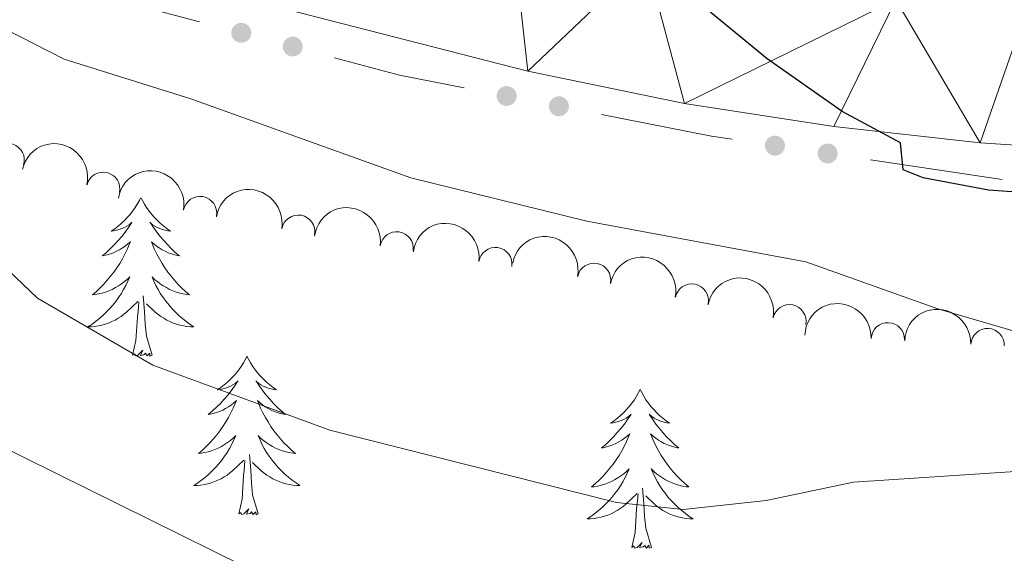
# Model space of a CAD drawing. Units: metres. Extents: x 630683 to 635194, y 722539 to 725594.
# Drawn here: x 632212 to 632286, y 723886 to 723926 of the extents above; entities that cross this region are included whole.
import ezdxf

# ---------------------------------------------------------------- set-up
doc = ezdxf.new("R2010")
doc.units = ezdxf.units.M
doc.header["$MEASUREMENT"] = 0
for name, color, linetype, lineweight in [('Carátula', 7, 'Continuous', 5), ('Edificios construcciones cerramientos', 7, 'Continuous', 5), ('Elementos auxiliares', 7, 'Continuous', 5), ('Entidades rústicas y varios', 7, 'Continuous', 5), ('Relieve y altimetría', 7, 'Continuous', 5), ('Viales y ferrocarril', 7, 'Continuous', 5)]:
    doc.layers.add(name, color=color, linetype=linetype, lineweight=lineweight)

msp = doc.modelspace()

# ---------------------------------------------------------------- hatches: boundary and pattern name
at = {"layer": 'Edificios construcciones cerramientos', "linetype": 'Continuous', "lineweight": 5, "extrusion": (0, 0, -1)}
h = msp.add_hatch(color=170, dxfattribs=at)
edge = h.paths.add_edge_path()
edge.add_arc((-632228.3642067846, 723924.9209033397), 0.7500000001593227, 229.6764742906517, 589.6764742906518)
h = msp.add_hatch(color=170, dxfattribs=at)
edge = h.paths.add_edge_path()
edge.add_arc((-632232.2274204614, 723923.8903974039), 0.7500000001593227, 229.6764742906517, 589.6764742906518)
h = msp.add_hatch(color=170, dxfattribs=at)
edge = h.paths.add_edge_path()
edge.add_arc((-632248.2842690628, 723920.1744286874), 0.7500000001593227, 225.8385708723954, 585.8385708723953)
h = msp.add_hatch(color=170, dxfattribs=at)
edge = h.paths.add_edge_path()
edge.add_arc((-632252.2066131181, 723919.405045815), 0.7500000001593227, 225.8385708723954, 585.8385708723953)
h = msp.add_hatch(color=170, dxfattribs=at)
edge = h.paths.add_edge_path()
edge.add_arc((-632268.4246883448, 723916.4465053899), 0.7500000001593229, 223.2441043319208, 583.2441043319208)
h = msp.add_hatch(color=170, dxfattribs=at)
edge = h.paths.add_edge_path()
edge.add_arc((-632272.3788518261, 723915.8553105837), 0.7500000001593229, 223.2441043319208, 583.2441043319208)

# ---------------------------------------------------------------- linework, layer by layer
at = {"layer": 'Carátula', "color": 7, "linetype": 'Continuous', "lineweight": 5}
msp.add_3dface([(630740.0700000001, 722538.8999999999), (635194.24, 722624.6499999999), (635137.0800000001, 725594.1100000001), (630682.8999999999, 725508.3600000001)], dxfattribs=at)
at = {"layer": 'Edificios construcciones cerramientos', "color": 170, "linetype": 'Continuous', "lineweight": 5}
msp.add_line((632275.5950997993, 723915.3740644928, 674.8790341677214), (632285.4805085021, 723913.8960774771, 674.5720338974561), dxfattribs=at)
at = {"layer": 'Edificios construcciones cerramientos', "color": 170, "linetype": 'Continuous', "lineweight": 5, "extrusion": (-0.007993155180215568, -0.1421340951538288, 0.9898151385309619), "elevation": -107278.2839237855, "flags": 128}
msp.add_lwpolyline([(590571.1023819337, 750657.325533546), (590571.29476326, 750657.2508236202), (590580.8802215294, 750655.2423393945)], dxfattribs=at)
at = {"layer": 'Edificios construcciones cerramientos', "color": 170, "linetype": 'Continuous', "lineweight": 5, "extrusion": (0.06236189890086938, 0.1215244953526561, 0.9906274731677697), "elevation": 128071.7505673792, "flags": 128}
msp.add_lwpolyline([(-231982.8997008239, -923887.5288391728), (-231987.8360771175, -923888.6088995438), (-231992.5862294892, -923889.9899720699)], dxfattribs=at)
at = {"layer": 'Edificios construcciones cerramientos', "color": 170, "linetype": 'Continuous', "lineweight": 5, "extrusion": (0.005864778509372927, -0.1656168563961925, 0.98617273398248), "elevation": -115518.8849250601, "flags": 128}
msp.add_lwpolyline([(657478.5027414903, 691507.8795192561), (657486.6933173751, 691505.9428179963), (657488.2494745555, 691505.6494595998)], dxfattribs=at)
at = {"layer": 'Elementos auxiliares', "color": 250, "linetype": 'Continuous', "lineweight": 5}
msp.add_3dface([(631609.1499999999, 722949.54), (631565.23, 725262.9299999999), (634979.9199999999, 725328.7), (635024.98, 723015.3)], dxfattribs=at)
at = {"layer": 'Entidades rústicas y varios', "color": 92, "linetype": 'Continuous', "lineweight": 5, "flags": 128}
for points in [[(632220.81, 723912.52), (632220.72, 723912.3300000001), (632220.56, 723912.06), (632220.3999999999, 723911.79), (632220.21, 723911.53), (632220.02, 723911.28), (632219.81, 723911.05), (632219.5900000001, 723910.8200000001), (632219.3600000001, 723910.6000000001), (632219.1200000001, 723910.3999999999), (632218.8700000001, 723910.21), (632218.6100000001, 723910.03), (632218.81, 723910.06), (632219.01, 723910.0900000001), (632219.21, 723910.1499999999), (632219.4099999999, 723910.22), (632219.6000000001, 723910.3), (632219.78, 723910.3999999999), (632219.95, 723910.51), (632220.1599999999, 723910.7), (632220.1200000001, 723910.6400000001), (632219.8899999999, 723910.29), (632219.6399999999, 723909.96), (632219.3899999999, 723909.6300000001), (632219.1200000001, 723909.3200000001), (632218.8400000001, 723909.01), (632218.55, 723908.72), (632218.25, 723908.4299999999), (632217.9299999999, 723908.1599999999), (632218.06, 723908.19), (632218.3, 723908.24), (632218.54, 723908.3200000001), (632218.78, 723908.3999999999), (632219.01, 723908.51), (632219.23, 723908.6300000001), (632219.45, 723908.76), (632219.6599999999, 723908.8999999999), (632219.8500000001, 723909.06), (632220.04, 723909.23), (632219.95, 723909.01), (632219.8, 723908.6499999999), (632219.6300000001, 723908.29), (632219.44, 723907.94), (632219.24, 723907.6000000001), (632219.03, 723907.27), (632218.8, 723906.95), (632218.56, 723906.6400000001), (632218.31, 723906.3400000001), (632218.05, 723906.04), (632217.77, 723905.76), (632217.49, 723905.49), (632217.19, 723905.24), (632217.3899999999, 723905.26), (632217.6499999999, 723905.31), (632217.9099999999, 723905.3700000001), (632218.1699999999, 723905.45), (632218.4299999999, 723905.54), (632218.6799999999, 723905.6499999999), (632218.9199999999, 723905.78), (632219.1499999999, 723905.9099999999), (632219.3800000001, 723906.06), (632219.5900000001, 723906.23), (632219.8, 723906.3999999999), (632219.99, 723906.5900000001), (632219.8500000001, 723906.26), (632219.7, 723905.94), (632219.53, 723905.6300000001), (632219.3500000001, 723905.3200000001), (632219.1499999999, 723905.03), (632218.94, 723904.74), (632218.72, 723904.46), (632218.48, 723904.19), (632218.23, 723903.94), (632217.98, 723903.69), (632217.71, 723903.46), (632217.4299999999, 723903.23), (632217.1399999999, 723903.02), (632216.8500000001, 723902.8300000001), (632217.1100000001, 723902.8400000001), (632217.3800000001, 723902.8700000001), (632217.6399999999, 723902.9099999999), (632217.8999999999, 723902.97), (632218.1499999999, 723903.04), (632218.3999999999, 723903.1200000001), (632218.6499999999, 723903.23), (632218.8899999999, 723903.3400000001), (632219.1200000001, 723903.48), (632219.3400000001, 723903.6200000001), (632219.55, 723903.78), (632219.75, 723903.95), (632220.6000000001, 723904.75)], [(632220.8500000001, 723912.51), (632220.94, 723912.3300000001), (632221.1000000001, 723912.06), (632221.26, 723911.79), (632221.45, 723911.53), (632221.6399999999, 723911.28), (632221.8500000001, 723911.05), (632222.0700000001, 723910.8200000001), (632222.3, 723910.6000000001), (632222.54, 723910.3999999999), (632222.79, 723910.21), (632223.05, 723910.03), (632222.8500000001, 723910.06), (632222.6499999999, 723910.0900000001), (632222.45, 723910.1499999999), (632222.25, 723910.22), (632222.06, 723910.3), (632221.8800000001, 723910.3999999999), (632221.71, 723910.51), (632221.5, 723910.7), (632221.54, 723910.6400000001), (632221.77, 723910.29), (632222.02, 723909.96), (632222.27, 723909.6300000001), (632222.54, 723909.3200000001), (632222.8200000001, 723909.01), (632223.1100000001, 723908.72), (632223.4099999999, 723908.4299999999), (632223.73, 723908.1599999999), (632223.6000000001, 723908.19), (632223.3600000001, 723908.24), (632223.1200000001, 723908.3200000001), (632222.8800000001, 723908.3999999999), (632222.6499999999, 723908.51), (632222.4299999999, 723908.6300000001), (632222.21, 723908.76), (632222, 723908.8999999999), (632221.81, 723909.06), (632221.6200000001, 723909.23), (632221.71, 723909.01), (632221.8600000001, 723908.6499999999), (632222.03, 723908.29), (632222.22, 723907.94), (632222.4199999999, 723907.6000000001), (632222.6300000001, 723907.27), (632222.8600000001, 723906.95), (632223.1000000001, 723906.6400000001), (632223.3500000001, 723906.3400000001), (632223.6100000001, 723906.04), (632223.8899999999, 723905.76), (632224.1699999999, 723905.49), (632224.47, 723905.24), (632224.27, 723905.26), (632224.01, 723905.31), (632223.75, 723905.3700000001), (632223.49, 723905.45), (632223.23, 723905.54), (632222.98, 723905.6499999999), (632222.74, 723905.78), (632222.51, 723905.9099999999), (632222.28, 723906.06), (632222.0700000001, 723906.23), (632221.8600000001, 723906.3999999999), (632221.6699999999, 723906.5900000001), (632221.81, 723906.26), (632221.96, 723905.94), (632222.1300000001, 723905.6300000001), (632222.31, 723905.3200000001), (632222.51, 723905.03), (632222.72, 723904.74), (632222.94, 723904.46), (632223.1799999999, 723904.19), (632223.4299999999, 723903.94), (632223.6799999999, 723903.69), (632223.95, 723903.46), (632224.23, 723903.23), (632224.52, 723903.02), (632224.81, 723902.8300000001), (632224.55, 723902.8400000001), (632224.28, 723902.8700000001), (632224.02, 723902.9099999999), (632223.76, 723902.97), (632223.51, 723903.04), (632223.26, 723903.1200000001), (632223.01, 723903.23), (632222.77, 723903.3400000001), (632222.54, 723903.48), (632222.3200000001, 723903.6200000001), (632222.1100000001, 723903.78), (632221.9099999999, 723903.95), (632221.25, 723904.5700000001)], [(632220.21, 723900.7), (632220.46, 723901.8200000001), (632220.5700000001, 723903.56), (632220.6200000001, 723903.99), (632220.6799999999, 723904.71)], [(632221.6799999999, 723900.7), (632221.25, 723902.1400000001), (632221.1599999999, 723903.04), (632221.1100000001, 723903.99), (632221.01, 723905.1599999999)], [(632221.6799999999, 723900.7), (632221.51, 723900.6300000001), (632221.49, 723900.8700000001), (632221.3, 723900.6499999999), (632221.1799999999, 723900.8500000001), (632221.06, 723900.74), (632220.79, 723900.69), (632220.98, 723901.0800000001), (632220.6000000001, 723900.7), (632220.4099999999, 723900.6499999999), (632220.3700000001, 723900.81), (632220.21, 723900.7)], [(632228.79, 723900.6300000001), (632228.6799999999, 723900.4099999999), (632228.52, 723900.1400000001), (632228.3600000001, 723899.8700000001), (632228.1699999999, 723899.6100000001), (632227.98, 723899.3600000001), (632227.77, 723899.1300000001), (632227.55, 723898.8999999999), (632227.3200000001, 723898.6799999999), (632227.0800000001, 723898.48), (632226.8300000001, 723898.29), (632226.5700000001, 723898.1100000001), (632226.77, 723898.1400000001), (632226.97, 723898.1699999999), (632227.1699999999, 723898.23), (632227.3700000001, 723898.3), (632227.56, 723898.3800000001), (632227.74, 723898.48), (632227.9099999999, 723898.5900000001), (632228.1200000001, 723898.78), (632228.0800000001, 723898.72), (632227.8500000001, 723898.3800000001), (632227.6000000001, 723898.04), (632227.3500000001, 723897.71), (632227.0800000001, 723897.3999999999), (632226.8, 723897.0900000001), (632226.51, 723896.8), (632226.21, 723896.52), (632225.8899999999, 723896.24), (632226.02, 723896.27), (632226.26, 723896.3200000001), (632226.5, 723896.3999999999), (632226.74, 723896.49), (632226.97, 723896.5900000001), (632227.19, 723896.71), (632227.4099999999, 723896.8400000001), (632227.6200000001, 723896.98), (632227.81, 723897.1400000001), (632228, 723897.31), (632227.9099999999, 723897.0900000001), (632227.76, 723896.73), (632227.5900000001, 723896.3700000001), (632227.3999999999, 723896.03), (632227.2, 723895.69), (632226.99, 723895.3600000001), (632226.76, 723895.03), (632226.52, 723894.72), (632226.27, 723894.4199999999), (632226.01, 723894.1300000001), (632225.73, 723893.8400000001), (632225.45, 723893.5800000001), (632225.1499999999, 723893.3200000001), (632225.3500000001, 723893.3400000001), (632225.6100000001, 723893.3900000001), (632225.8700000001, 723893.45), (632226.1300000001, 723893.53), (632226.3899999999, 723893.6200000001), (632226.6399999999, 723893.73), (632226.8800000001, 723893.8600000001), (632227.1100000001, 723893.99), (632227.3400000001, 723894.1400000001), (632227.55, 723894.31), (632227.76, 723894.48), (632227.95, 723894.6699999999), (632227.81, 723894.3400000001), (632227.6599999999, 723894.02), (632227.49, 723893.71), (632227.31, 723893.3999999999), (632227.1100000001, 723893.1100000001), (632226.8999999999, 723892.8200000001), (632226.6799999999, 723892.54), (632226.44, 723892.27), (632226.19, 723892.02), (632225.94, 723891.77), (632225.6699999999, 723891.54), (632225.3899999999, 723891.3200000001), (632225.1000000001, 723891.1100000001), (632224.81, 723890.9199999999), (632225.0700000001, 723890.9199999999), (632225.3400000001, 723890.95), (632225.6000000001, 723890.99), (632225.8600000001, 723891.05), (632226.1100000001, 723891.1200000001), (632226.3600000001, 723891.21), (632226.6100000001, 723891.31), (632226.8500000001, 723891.4199999999), (632227.0800000001, 723891.56), (632227.3, 723891.7), (632227.51, 723891.8600000001), (632227.71, 723892.03), (632228.56, 723892.8300000001)], [(632228.79, 723900.6300000001), (632228.8999999999, 723900.4099999999), (632229.06, 723900.1400000001), (632229.22, 723899.8700000001), (632229.4099999999, 723899.6100000001), (632229.6000000001, 723899.3600000001), (632229.81, 723899.1300000001), (632230.03, 723898.8999999999), (632230.26, 723898.6799999999), (632230.5, 723898.48), (632230.75, 723898.29), (632231.01, 723898.1100000001), (632230.81, 723898.1400000001), (632230.6100000001, 723898.1699999999), (632230.4099999999, 723898.23), (632230.21, 723898.3), (632230.02, 723898.3800000001), (632229.8400000001, 723898.48), (632229.6699999999, 723898.5900000001), (632229.46, 723898.78), (632229.5, 723898.72), (632229.73, 723898.3800000001), (632229.98, 723898.04), (632230.23, 723897.71), (632230.5, 723897.3999999999), (632230.78, 723897.0900000001), (632231.0700000001, 723896.8), (632231.3700000001, 723896.52), (632231.69, 723896.24), (632231.56, 723896.27), (632231.3200000001, 723896.3200000001), (632231.0800000001, 723896.3999999999), (632230.8400000001, 723896.49), (632230.6100000001, 723896.5900000001), (632230.3899999999, 723896.71), (632230.1699999999, 723896.8400000001), (632229.96, 723896.98), (632229.77, 723897.1400000001), (632229.5800000001, 723897.31), (632229.6699999999, 723897.0900000001), (632229.8200000001, 723896.73), (632229.99, 723896.3700000001), (632230.1799999999, 723896.03), (632230.3800000001, 723895.69), (632230.5900000001, 723895.3600000001), (632230.8200000001, 723895.03), (632231.06, 723894.72), (632231.31, 723894.4199999999), (632231.5700000001, 723894.1300000001), (632231.8500000001, 723893.8400000001), (632232.1300000001, 723893.5800000001), (632232.4299999999, 723893.3200000001), (632232.23, 723893.3400000001), (632231.97, 723893.3900000001), (632231.71, 723893.45), (632231.45, 723893.53), (632231.19, 723893.6200000001), (632230.94, 723893.73), (632230.7, 723893.8600000001), (632230.47, 723893.99), (632230.24, 723894.1400000001), (632230.03, 723894.31), (632229.8200000001, 723894.48), (632229.6300000001, 723894.6699999999), (632229.77, 723894.3400000001), (632229.9199999999, 723894.02), (632230.0900000001, 723893.71), (632230.27, 723893.3999999999), (632230.47, 723893.1100000001), (632230.6799999999, 723892.8200000001), (632230.8999999999, 723892.54), (632231.1399999999, 723892.27), (632231.3899999999, 723892.02), (632231.6399999999, 723891.77), (632231.9099999999, 723891.54), (632232.19, 723891.3200000001), (632232.48, 723891.1100000001), (632232.77, 723890.9199999999), (632232.51, 723890.9199999999), (632232.24, 723890.95), (632231.98, 723890.99), (632231.72, 723891.05), (632231.47, 723891.1200000001), (632231.22, 723891.21), (632230.97, 723891.31), (632230.73, 723891.4199999999), (632230.5, 723891.56), (632230.28, 723891.7), (632230.0700000001, 723891.8600000001), (632229.8700000001, 723892.03), (632229.21, 723892.6499999999)], [(632258.31, 723898.1200000001), (632258.19, 723897.8999999999), (632258.04, 723897.6300000001), (632257.8700000001, 723897.3600000001), (632257.69, 723897.1000000001), (632257.49, 723896.8600000001), (632257.29, 723896.6200000001), (632257.0700000001, 723896.3900000001), (632256.8400000001, 723896.1799999999), (632256.6000000001, 723895.97), (632256.3500000001, 723895.78), (632256.0900000001, 723895.6000000001), (632256.29, 723895.6300000001), (632256.49, 723895.6699999999), (632256.69, 723895.72), (632256.8800000001, 723895.79), (632257.0700000001, 723895.8800000001), (632257.25, 723895.97), (632257.4299999999, 723896.0900000001), (632257.6300000001, 723896.28), (632257.5900000001, 723896.21), (632257.3600000001, 723895.8700000001), (632257.1200000001, 723895.53), (632256.8600000001, 723895.2), (632256.5900000001, 723894.8900000001), (632256.31, 723894.5800000001), (632256.02, 723894.29), (632255.72, 723894.01), (632255.4099999999, 723893.74), (632255.53, 723893.76), (632255.78, 723893.8200000001), (632256.02, 723893.8900000001), (632256.25, 723893.98), (632256.49, 723894.0800000001), (632256.71, 723894.2), (632256.9299999999, 723894.3300000001), (632257.1300000001, 723894.48), (632257.3300000001, 723894.6300000001), (632257.52, 723894.8), (632257.4299999999, 723894.5800000001), (632257.27, 723894.22), (632257.1000000001, 723893.8600000001), (632256.9199999999, 723893.52), (632256.72, 723893.1799999999), (632256.5, 723892.8500000001), (632256.28, 723892.52), (632256.04, 723892.21), (632255.79, 723891.9099999999), (632255.52, 723891.6200000001), (632255.25, 723891.3400000001), (632254.96, 723891.0700000001), (632254.6599999999, 723890.81), (632254.8600000001, 723890.8300000001), (632255.1300000001, 723890.8800000001), (632255.3899999999, 723890.94), (632255.6499999999, 723891.02), (632255.8999999999, 723891.1200000001), (632256.1499999999, 723891.22), (632256.3899999999, 723891.3500000001), (632256.6300000001, 723891.49), (632256.8500000001, 723891.6400000001), (632257.0700000001, 723891.8), (632257.27, 723891.98), (632257.47, 723892.1599999999), (632257.3300000001, 723891.8400000001), (632257.1699999999, 723891.52), (632257, 723891.2), (632256.8200000001, 723890.8999999999), (632256.6200000001, 723890.6000000001), (632256.4099999999, 723890.31), (632256.19, 723890.03), (632255.96, 723889.77), (632255.71, 723889.51), (632255.45, 723889.26), (632255.1799999999, 723889.03), (632254.8999999999, 723888.81), (632254.6100000001, 723888.6000000001), (632254.3300000001, 723888.4099999999), (632254.5900000001, 723888.4199999999), (632254.8500000001, 723888.44), (632255.1100000001, 723888.48), (632255.3700000001, 723888.54), (632255.6300000001, 723888.6100000001), (632255.8800000001, 723888.7), (632256.1200000001, 723888.8), (632256.3600000001, 723888.9199999999), (632256.5900000001, 723889.05), (632256.81, 723889.19), (632257.03, 723889.3500000001), (632257.23, 723889.52), (632258.0800000001, 723890.3200000001)], [(632258.31, 723898.1200000001), (632258.4199999999, 723897.8999999999), (632258.5700000001, 723897.6300000001), (632258.74, 723897.3600000001), (632258.9199999999, 723897.1000000001), (632259.1100000001, 723896.8600000001), (632259.3200000001, 723896.6200000001), (632259.54, 723896.3900000001), (632259.77, 723896.1799999999), (632260.01, 723895.97), (632260.26, 723895.78), (632260.52, 723895.6000000001), (632260.3200000001, 723895.6300000001), (632260.1200000001, 723895.6699999999), (632259.9199999999, 723895.72), (632259.73, 723895.79), (632259.54, 723895.8800000001), (632259.3600000001, 723895.97), (632259.1799999999, 723896.0900000001), (632258.98, 723896.28), (632259.02, 723896.21), (632259.25, 723895.8700000001), (632259.49, 723895.53), (632259.75, 723895.2), (632260.01, 723894.8900000001), (632260.29, 723894.5800000001), (632260.5900000001, 723894.29), (632260.8899999999, 723894.01), (632261.2, 723893.74), (632261.0800000001, 723893.76), (632260.8300000001, 723893.8200000001), (632260.5900000001, 723893.8900000001), (632260.3500000001, 723893.98), (632260.1200000001, 723894.0800000001), (632259.8999999999, 723894.2), (632259.69, 723894.3300000001), (632259.48, 723894.48), (632259.28, 723894.6300000001), (632259.0900000001, 723894.8), (632259.1799999999, 723894.5800000001), (632259.3400000001, 723894.22), (632259.51, 723893.8600000001), (632259.69, 723893.52), (632259.8899999999, 723893.1799999999), (632260.1100000001, 723892.8500000001), (632260.3300000001, 723892.52), (632260.5700000001, 723892.21), (632260.8200000001, 723891.9099999999), (632261.0900000001, 723891.6200000001), (632261.3600000001, 723891.3400000001), (632261.6499999999, 723891.0700000001), (632261.95, 723890.81), (632261.75, 723890.8300000001), (632261.48, 723890.8800000001), (632261.22, 723890.94), (632260.96, 723891.02), (632260.71, 723891.1200000001), (632260.46, 723891.22), (632260.22, 723891.3500000001), (632259.98, 723891.49), (632259.76, 723891.6400000001), (632259.54, 723891.8), (632259.3400000001, 723891.98), (632259.1399999999, 723892.1599999999), (632259.28, 723891.8400000001), (632259.44, 723891.52), (632259.6100000001, 723891.2), (632259.79, 723890.8999999999), (632259.99, 723890.6000000001), (632260.2, 723890.31), (632260.4199999999, 723890.03), (632260.6499999999, 723889.77), (632260.8999999999, 723889.51), (632261.1599999999, 723889.26), (632261.4299999999, 723889.03), (632261.71, 723888.81), (632261.99, 723888.6000000001), (632262.29, 723888.4099999999), (632262.02, 723888.4199999999), (632261.76, 723888.44), (632261.49, 723888.48), (632261.24, 723888.54), (632260.98, 723888.6100000001), (632260.73, 723888.7), (632260.49, 723888.8), (632260.25, 723888.9199999999), (632260.02, 723889.05), (632259.8, 723889.19), (632259.5800000001, 723889.3500000001), (632259.3800000001, 723889.52), (632258.72, 723890.1400000001)], [(632228.1699999999, 723888.78), (632228.4199999999, 723889.8999999999), (632228.53, 723891.6400000001), (632228.5800000001, 723892.0700000001), (632228.6399999999, 723892.8)], [(632229.6399999999, 723888.78), (632229.21, 723890.22), (632229.1200000001, 723891.1200000001), (632229.0700000001, 723892.0700000001), (632228.97, 723893.24)], [(632259.1599999999, 723886.27), (632258.73, 723887.71), (632258.6399999999, 723888.6200000001), (632258.5900000001, 723889.56), (632258.49, 723890.73)], [(632257.69, 723886.27), (632257.9299999999, 723887.3900000001), (632258.04, 723889.1300000001), (632258.0900000001, 723889.56), (632258.1499999999, 723890.29)], [(632229.6399999999, 723888.78), (632229.47, 723888.71), (632229.45, 723888.95), (632229.26, 723888.73), (632229.1399999999, 723888.9299999999), (632229.02, 723888.8200000001), (632228.75, 723888.77), (632228.94, 723889.1599999999), (632228.56, 723888.78), (632228.3700000001, 723888.73), (632228.3300000001, 723888.8900000001), (632228.1699999999, 723888.78)], [(632259.1599999999, 723886.27), (632258.98, 723886.2), (632258.96, 723886.44), (632258.77, 723886.22), (632258.6499999999, 723886.4199999999), (632258.53, 723886.3200000001), (632258.26, 723886.26), (632258.46, 723886.6499999999), (632258.0700000001, 723886.27), (632257.8800000001, 723886.22), (632257.8400000001, 723886.3800000001), (632257.69, 723886.27)]]:
    msp.add_lwpolyline(points, dxfattribs=at)
at = {"layer": 'Entidades rústicas y varios', "color": 92, "linetype": 'Continuous', "lineweight": 5}
for centre, radius, start, end in [((632210.8341073021, 723915.3654330529, 687.3864388117378), 1.250091938746999, 342.7119559008474, 161.9255103198429), ((632217.9980312276, 723913.2056808553, 686.9368314121697), 1.250091938746998, 346.8325709669027, 166.0461253858981), ((632225.2686548417, 723911.3860834404, 686.6531273046417), 1.250091938746999, 350.1739811010625, 169.3875355200579), ((632232.6354911963, 723909.9818262111, 686.5649017195528), 1.250091938746999, 350.1739811010625, 169.3875355200579), ((632240.0296762916, 723908.728078403, 686.5500000000001), 1.250091938746998, 351.9324663183737, 171.1460207373691), ((632247.4366475809, 723907.550463727, 686.5500000000001), 1.250091938746998, 351.9324663183737, 171.1460207373691), ((632254.8427544888, 723906.3737184519, 686.5500000000001), 1.250091938746999, 348.970417807644, 168.1839722266394), ((632262.1789773109, 723904.8149257447, 686.5500000000001), 1.250091938746999, 348.970417807644, 168.1839722266394), ((632269.5152001332, 723903.2561330372, 686.5500000000001), 1.250091938746999, 348.970417807644, 168.1839722266394), ((632276.8957555741, 723901.9008378326, 686.5500000000001), 1.250091938746999, 357.6372718735049, 176.8508262925003), ((632284.3831005599, 723901.4653323076, 686.5500000000001), 1.250091938746999, 357.6372718735049, 176.8508262925003)]:
    msp.add_arc(centre, radius, start, end, dxfattribs=at)
at = {"layer": 'Entidades rústicas y varios', "color": 92, "linetype": 'Continuous', "lineweight": 5, "extrusion": (-0.1927297281273105, -0.1180101424114523, 0.9741297953476229)}
msp.add_arc((-287235.1675193795, 893619.9550305691, -206606.9486292628), 2.516055640060342, 45.36446333574664, 225.9090503451193, dxfattribs=at)
at = {"layer": 'Entidades rústicas y varios', "color": 92, "linetype": 'Continuous', "lineweight": 5, "extrusion": (-0.1855237914765625, -0.1290428789672611, 0.974129795347623)}
for centre in [(-233281.9682583614, 908414.1559372898, -210039.3599057295), (-233276.6088844568, 908419.2461738235, -210040.6313629167)]:
    msp.add_arc(centre, 2.516055640060342, 45.36446333574663, 225.9090503451192, dxfattribs=at)
at = {"layer": 'Entidades rústicas y varios', "color": 92, "linetype": 'Continuous', "lineweight": 5, "extrusion": (-0.1814765410868169, -0.1346751901842469, 0.9741297953476231)}
for centre in [(-204549.5821993849, 914969.7390905764, -211560.3014318626), (-204544.2224546321, 914974.8496187483, -211561.4870279116)]:
    msp.add_arc(centre, 2.516055640060342, 45.36446333574666, 225.9090503451193, dxfattribs=at)
at = {"layer": 'Entidades rústicas y varios', "color": 92, "linetype": 'Continuous', "lineweight": 5, "extrusion": (-0.1881933547728075, -0.1251175568629538, 0.9741297953476231)}
for centre in [(-252794.2748165693, 903461.863121597, -208890.5788860816), (-252788.9150718168, 903466.9736497693, -208891.7644821307), (-252783.5553270642, 903472.0841779413, -208892.9500781797)]:
    msp.add_arc(centre, 2.516055640060342, 45.36446333574664, 225.9090503451193, dxfattribs=at)
at = {"layer": 'Entidades rústicas y varios', "color": 92, "linetype": 'Continuous', "lineweight": 5, "extrusion": (-0.1671905847824627, -0.1520475260439853, 0.9741297953476231)}
for centre in [(-110155.8829531305, 930267.5704183374, -215109.259146333), (-110150.5232083776, 930272.6809465091, -215110.444742382)]:
    msp.add_arc(centre, 2.516055640060342, 45.36446333574664, 225.9090503451193, dxfattribs=at)
at = {"layer": 'Relieve y altimetría', "color": 30, "linetype": 'Continuous', "lineweight": 5, "flags": 128}
for points, elevation in [([(632125.9199999999, 723969.8600000001), (632134.9099999999, 723962.23), (632145.8500000001, 723954.56), (632149.3999999999, 723949.53), (632150.27, 723947.8), (632156.3300000001, 723941.6400000001), (632160.3899999999, 723938.72), (632167.6499999999, 723934.69), (632171.8600000001, 723931.98), (632178.71, 723925.51), (632188.5800000001, 723921), (632193.5700000001, 723918.29), (632198.3700000001, 723915.0700000001), (632204.3400000001, 723911.97), (632209.1799999999, 723908.6799999999), (632213.0700000001, 723904.98)], 685), ([(632210.6200000001, 723925.23), (632215.06, 723922.9299999999), (632224.5700000001, 723919.97), (632241.1000000001, 723914.03), (632254.31, 723910.77), (632270.75, 723907.71), (632280.6399999999, 723904.2), (632286.74, 723902.4099999999), (632291.8300000001, 723902.3300000001), (632299.77, 723903.03), (632319.95, 723902.0800000001), (632337.8, 723902.3200000001), (632360.8, 723903.3600000001)], 680), ([(632213.0700000001, 723904.98), (632221.73, 723899.97), (632235.01, 723895.0800000001), (632256.54, 723889.6400000001), (632261.53, 723889.1100000001), (632267.77, 723889.8), (632274.3200000001, 723891.1799999999), (632286.0800000001, 723891.94), (632291.28, 723892.1300000001), (632299.1799999999, 723894.1000000001), (632309.1799999999, 723893.8600000001), (632337.52, 723894.0900000001), (632361.02, 723894.8900000001)], 685), ([(632193.6399999999, 723901.69), (632207.44, 723895.3), (632242.5800000001, 723877.9299999999), (632248, 723875.99), (632254.76, 723875.1100000001), (632261.5700000001, 723875.3200000001), (632267.77, 723876.6799999999), (632285.4199999999, 723881.46), (632290.73, 723881.9299999999), (632302.5800000001, 723884.8900000001), (632311.24, 723885.04), (632321.77, 723885.6799999999), (632360.24, 723886.3900000001)], 690)]:
    msp.add_lwpolyline(points, dxfattribs=dict(at, elevation=elevation))
at = {"layer": 'Relieve y altimetría', "color": 30, "linetype": 'Continuous', "lineweight": 25, "elevation": 675, "flags": 128}
msp.add_lwpolyline([(632360.5700000001, 723911.8300000001), (632338.0700000001, 723910.55), (632326.52, 723910.52), (632318.26, 723910.26), (632306.6599999999, 723911.52), (632284.46, 723913.0900000001), (632279.56, 723914.03), (632278.06, 723914.6400000001), (632277.8600000001, 723916.6599999999), (632273.48, 723919.01), (632267.8300000001, 723922.96), (632263.6300000001, 723926.4199999999), (632259.21, 723930.79), (632257.0800000001, 723931.8999999999), (632230.31, 723941.8200000001), (632224.5800000001, 723944.21), (632214.53, 723949.04), (632204.9099999999, 723954.44)], dxfattribs=at)
at = {"layer": 'Viales y ferrocarril', "color": 250, "linetype": 'Continuous', "lineweight": 15}
msp.add_polyline3d([(632000.6000000001, 724013.2, 690.94), (632030.6200000001, 724009.25, 688.69), (632050.54, 724005.5700000001, 687.38), (632060.3400000001, 724003.28, 686.8000000000001), (632078.6399999999, 723997.96, 685.76), (632087.98, 723994.75, 685.16), (632096.51, 723991.5900000001, 684.62), (632113.6599999999, 723984.1000000001, 683.57), (632136.31, 723972.22, 681.9300000000001), (632178.3899999999, 723949.3200000001, 679.17), (632193.46, 723941.6100000001, 678.4300000000001), (632206.4099999999, 723935.74, 677.72), (632220.94, 723930.06, 677.01), (632229.8700000001, 723927.1799999999, 676.6800000000001), (632249.8800000001, 723922.05, 675.83), (632261.6399999999, 723919.6100000001, 675.4300000000001), (632272.8400000001, 723917.8900000001, 675.0600000000001), (632283.8300000001, 723916.6499999999, 674.69), (632294.9199999999, 723915.9299999999, 674.39), (632305.3899999999, 723915.76, 674.08), (632317.06, 723916.0900000001, 673.51), (632329.3700000001, 723916.8, 673.07), (632358.21, 723920.23, 672.2)], dxfattribs=at)

# ---------------------------------------------------------------- meshes
at = {"layer": 'Viales y ferrocarril', "color": 20, "linetype": 'Continuous', "lineweight": 5}
mesh = msp.add_polyface(dxfattribs=at)
corners = [(633364.8500000001, 723772.3700000001, 601.5500000000046), (633379.1100000001, 723767.97, 600.6600000000084), (633415.0300000003, 723757.3300000001, 598.6399999999983), (633426.7900000003, 723754.3900000004, 598.0699999999869), (633449.96, 723749.3500000003, 596.9899999999942), (633488.1900000002, 723741.8000000003, 595.310000000002), (633517.9300000002, 723736.5700000003, 593.8899999999878), (633553.26, 723731.1800000002, 592.3500000000031), (633577.44, 723727.8900000001, 591.1999999999923), (633612.4100000001, 723723.8600000001, 589.6899999999838), (633666.5300000003, 723719.6000000001, 587.4699999999987), (633697.8200000003, 723717.9900000002, 586.1199999999789), (633746.6600000001, 723716.1699999999, 583.9999999999982), (633758.3700000001, 723716.2600000002, 583.4300000000031), (633791.1500000001, 723714.79, 582.1100000000072), (633810.2400000002, 723712.24, 581.3200000000015), (633833.0000000002, 723708.71, 580.4800000000026), (633859.0300000003, 723701.0800000003, 579.4899999999886), (633880.01, 723691.8, 578.8500000000175), (633892.6699999999, 723685.4400000002, 578.5400000000078), (633897.96, 723682.5700000003, 578.3799999999836), (633907.2100000002, 723677.1699999999, 578.1400000000109), (633924.81, 723665.04, 577.9100000000109), (633942.8000000003, 723649.5800000001, 577.6499999999918), (633960.4800000002, 723631.2000000002, 577.4999999999887), (633984.2600000002, 723606.1500000001, 577.1999999999599), (633992.2500000002, 723596.8200000001, 577.1299999999841), (634013.0599999998, 723573.74, 576.5900000000217), (634046.8, 723536.1599999999, 575.1800000000003), (634090.96, 723486.7400000002, 572.2900000000024), (634126.2800000003, 723447.1400000001, 569.1199999999727), (634148.1800000002, 723423.1000000001, 566.5999999999988), (634197.1700000002, 723371.8900000001, 561.0799999999917), (634205.4000000001, 723364.5200000003, 560.1699999999906), (634213.1000000003, 723358.69, 559.5599999999787), (634219.74, 723354.1900000002, 558.9900000000007), (634237.2200000002, 723343.6599999999, 557.9399999999875), (634259.2, 723334.1200000001, 556.8099999999976), (634265.4900000002, 723331.5900000003, 556.5599999999836), (634279.2400000002, 723327.0400000003, 556.2999999999884), (634296.8400000003, 723323.0900000003, 556.0999999999941), (634317.7900000003, 723319.9000000001, 555.9699999999774), (634361.2800000003, 723315.53, 555.6299999999973), (634418.1400000004, 723310.4099999999, 554.5500000000131), (634476.6799999999, 723303.94, 552.3600000000006), (634539.8200000001, 723295.72, 549.569999999998), (634612.4200000002, 723285.4400000002, 546.8099999999928), (634681.2600000002, 723274.2500000002, 543.8199999999806), (634722.2399999998, 723266.98, 541.4600000000016), (634753.3400000003, 723260.5600000003, 539.5399999999863), (634783.9600000002, 723253.1599999999, 537.3599999999874), (634816.0700000003, 723244.53, 535.2700000000098), (634841.5800000001, 723236.7, 533.690000000013), (634851.1800000002, 723233.3100000003, 533.1299999999845), (634868.45, 723227.0700000003, 532.089999999994), (634889.3999999999, 723218.4099999999, 530.7300000000087), (634916.06, 723206.0900000001, 528.770000000003), (634958.71, 723184.6800000002, 525.639999999996), (635022.3300000001, 723151.3300000003, 520.9099999999991), (635022.48, 723143.53, 520.9399999999988), (634953.99, 723179.4199999999, 525.9100000000155), (634930.54, 723191.4200000002, 527.5000000000049), (634897.0500000003, 723207.5900000003, 529.949999999979), (634875.6300000001, 723216.77, 531.19999999999), (634852.3200000003, 723225.9100000001, 532.6399999999865), (634826.3400000001, 723234.3999999999, 534.2599999999978), (634811.7900000003, 723238.6000000001, 535.1599999999903), (634782.3500000001, 723246.5000000002, 537.2500000000135), (634767.4800000002, 723250.1600000001, 538.0299999999869), (634752.3800000001, 723253.7800000003, 539.3399999999982), (634721.44, 723260.1400000004, 541.4600000000029), (634664.23, 723270.2700000003, 544.6599999999963), (634589.8600000003, 723281.9700000002, 547.6199999999986), (634511.6300000001, 723292.6599999999, 550.7200000000059), (634480.2000000002, 723296.6900000002, 552.1599999999983), (634435.2800000003, 723301.6700000002, 553.90999999998), (634408.55, 723304.47, 554.7500000000027), (634330.71, 723311.46, 556.1300000000005), (634317.77, 723312.8000000003, 556.1700000000012), (634311.8300000003, 723313.6000000001, 556.2299999999915), (634294.8, 723316.29, 556.5000000000091), (634284.6300000001, 723318.4800000002, 556.6000000000034), (634274.3500000003, 723321.1699999999, 556.9099999999855), (634264.0500000003, 723324.47, 557.2000000000023), (634256.7300000002, 723326.81, 557.4100000000013), (634249.9100000001, 723329.69, 557.6800000000036), (634229.3000000003, 723341.1100000001, 558.6699999999806), (634215.45, 723348.8, 559.5600000000039), (634203.5000000002, 723357.3900000004, 560.5399999999759), (634192.3400000005, 723366.9000000001, 561.5199999999685), (634131.8400000003, 723430.3300000003, 567.8399999999713), (634091.1600000001, 723476.03, 571.8699999999877), (634033.94, 723540.0600000003, 575.5799999999894), (634002.1300000004, 723575.4100000001, 576.7299999999865), (633964.1400000004, 723617.6000000001, 577.2699999999813), (633946.8500000003, 723635.7600000002, 577.2299999999798), (633940.1799999999, 723642.3800000004, 577.2999999999979), (633931.7400000005, 723650.1200000003, 577.3299999999749), (633914.8500000001, 723663.6400000001, 577.5000000000035), (633906.6200000003, 723669.3600000003, 577.5699999999943), (633897.3300000003, 723675.1600000001, 577.7400000000033), (633888.3600000003, 723680.1700000002, 578.0400000000012), (633878.8600000001, 723684.8900000004, 578.2800000000038), (633863.9800000002, 723691.2800000003, 578.8199999999791), (633848.8200000003, 723696.5500000003, 579.3499999999962), (633840.73, 723698.8700000003, 579.6199999999842), (633825.3, 723702.3200000001, 580.3600000000052), (633816.5900000003, 723703.8200000001, 580.7999999999857), (633798.3399999999, 723706.1499999999, 581.5100000000004), (633779.03, 723707.6100000001, 582.4800000000236), (633672.9400000002, 723712.0600000003, 587.2299999999781), (633638.29, 723714.5, 588.7300000000068), (633635.4000000001, 723714.79, 588.7199999999971), (633596.0600000003, 723718.6700000002, 590.6299999999867), (633551.76, 723724.1500000001, 592.5899999999946), (633548.1000000001, 723724.6499999999, 592.7500000000139), (633523.7600000002, 723728.5100000002, 593.8900000000046), (633495.78, 723733.27, 595.0300000000213), (633450.97, 723742.0200000003, 597.0200000000095), (633346.6799999999, 723767.24, 602.7400000000094), (633342.1699999999, 723768.95, 603.0100000000141), (633263.4299999999, 723790.5400000003, 608.7300000000096), (633213.6300000004, 723804.3000000003, 613.3399999999933), (633172.71, 723815.1700000002, 617.1400000000101), (633139.75, 723823.01, 620.510000000003), (633106.73, 723829.06, 623.5399999999905), (633095.8999999999, 723830.77, 624.4800000000017), (633074.04, 723833.53, 626.6000000000155), (633051.6900000002, 723835.8200000003, 628.5499999999926), (633024.5000000002, 723837.9300000002, 631.079999999981), (632964.49, 723841.8600000001, 635.8900000000154), (632877.6300000001, 723847.6600000001, 641.9500000000088), (632783.4800000002, 723854.3300000001, 647.729999999988), (632757.75, 723857.6400000001, 649.280000000018), (632745.9299999999, 723859.6300000004, 650.0600000000081), (632733.98, 723862.0600000003, 650.7999999999984), (632722.9900000002, 723864.78, 651.4399999999888), (632711.6000000003, 723868.1100000003, 652.0399999999929), (632692.54, 723874.81, 653.2500000000034), (632683.8700000003, 723878.2, 653.6199999999928), (632664.71, 723886.6700000002, 654.8999999999922), (632615.0200000003, 723909.7800000003, 658.0699999999845), (632606.0400000003, 723913.6400000004, 658.6699999999921), (632585.6499999999, 723921.3800000001, 659.7800000000059), (632565.7300000002, 723927.3500000001, 660.9599999999965), (632555.0900000001, 723929.77, 661.6000000000008), (632534.78, 723932.9300000002, 662.909999999997), (632514.6900000002, 723934.5500000003, 664.4599999999866), (632493.6200000001, 723934.71, 665.6700000000059), (632470.31, 723933.55, 667.0800000000206), (632444.1700000004, 723931.2100000002, 668.3999999999666), (632410.0700000001, 723927.2800000003, 670.0100000000039), (632358.2100000002, 723920.23, 672.2000000000075), (632329.3700000001, 723916.8000000003, 673.0700000000061), (632317.06, 723916.0900000003, 673.5099999999981), (632305.3899999999, 723915.7600000002, 674.0799999999989), (632294.9200000002, 723915.9300000002, 674.3899999999776), (632283.8300000001, 723916.6500000001, 674.6899999999948), (632272.8400000001, 723917.8900000001, 675.0600000000045), (632261.6400000004, 723919.6100000003, 675.4299999999964), (632249.8800000001, 723922.05, 675.8300000000042), (632229.8700000003, 723927.1800000002, 676.6799999999866), (632220.9400000002, 723930.0600000003, 677.0100000000023), (632206.4100000001, 723935.7400000002, 677.7199999999979), (632193.4600000002, 723941.6100000001, 678.429999999986), (632178.3900000004, 723949.3200000003, 679.1699999999889), (632136.31, 723972.22, 681.9299999999987), (632113.6600000001, 723984.1000000003, 683.5699999999965), (632096.5100000002, 723991.5900000001, 684.6199999999919), (632087.9800000002, 723994.7500000002, 685.1599999999875), (632078.6400000004, 723997.9600000002, 685.7599999999883), (632060.3400000001, 724003.2800000003, 686.7999999999976), (632050.5400000003, 724005.5700000001, 687.3799999999911), (632030.6200000001, 724009.2500000002, 688.6900000000024), (632000.6000000001, 724013.2, 690.9400000000027), (631956.1300000004, 724018.3600000001, 693.6999999999774), (631910.6400000004, 724025.49, 696.0899999999926), (631862.4299999999, 724034.28, 698.3100000000048), (631768.8200000001, 724051.56, 701.6800000000139), (631682.31, 724068.44, 705.4800000000141), (631611.24, 724082.3900000004, 709.7900000000025), (631587.5500000003, 724087.0900000001, 711.5300000000085), (631587.3500000003, 724097.44, 711.6300000000033), (631627.6200000003, 724089.4200000002, 708.7499999999729), (631707.6100000003, 724073.6100000003, 704.3699999999886), (631746.7400000002, 724066.0400000003, 702.559999999977), (631869.3300000003, 724043.1799999999, 697.9099999999919), (631914.4299999999, 724034.9400000002, 695.7900000000036), (631933.6699999999, 724031.7500000002, 694.8199999999966), (631970.3700000003, 724026.6000000003, 692.899999999988), (632000.1100000003, 724023.2200000002, 691.1499999999828), (632032.72, 724019.02, 689.2100000000081), (632040.1799999999, 724017.6600000001, 688.7700000000061), (632045.55, 724016.7, 688.4700000000012), (632054.2200000002, 724015.0300000003, 688.0599999999791), (632063.0500000003, 724012.8500000003, 687.6199999999822), (632073.2200000002, 724010.2300000002, 686.9499999999786), (632119.2800000003, 723992.77, 683.8799999999886), (632182.28, 723958.6699999999, 678.8699999999982), (632209.4600000002, 723945.25, 677.0799999999803), (632219.2800000003, 723941.4400000002, 676.609999999971), (632229.4600000002, 723937.9700000002, 676.2099999999891), (632248.71, 723932.6699999999, 675.3000000000148), (632258.7400000002, 723930.4800000002, 674.8599999999961), (632277.5000000002, 723927.4200000002, 674.1899999999847), (632287.24, 723926.4400000002, 673.8900000000091), (632297.2500000002, 723926.0300000003, 673.619999999968), (632311.8500000003, 723925.96, 673.1099999999864), (632327.3300000003, 723926.6100000003, 672.7799999999876), (632334.6499999997, 723927.3800000001, 672.6100000000135), (632343.55, 723928.6700000002, 672.3399999999946), (632361.8, 723930.8500000001, 671.930000000004), (632371.27, 723932.05, 671.5900000000039), (632383.6300000001, 723933.73, 671.220000000013), (632395.8800000004, 723935.4800000002, 670.7199999999847), (632407.9100000001, 723937.0600000003, 670.2800000000016), (632420.7400000002, 723938.6800000002, 669.6699999999837), (632441.8900000004, 723941.4300000002, 668.6400000000024), (632478.96, 723944.3600000003, 666.6800000000003), (632498.81, 723945.03, 665.64000000001), (632515.54, 723944.73, 664.8700000000105), (632524.4300000002, 723944.1699999999, 664.359999999995), (632542.5400000003, 723942.2100000002, 663.289999999991), (632561.24, 723938.7800000003, 662.0399999999987), (632570.3300000001, 723936.5400000003, 661.4700000000046), (632580.48, 723933.5800000001, 660.8600000000081), (632599.3999999999, 723927.23, 659.5800000000075), (632620.6799999999, 723918.3600000003, 658.0699999999937), (632679.3900000004, 723891.0800000001, 653.8599999999964), (632697.1100000001, 723883.8, 652.550000000004), (632704.8600000001, 723880.9400000002, 652.0099999999989), (632723.1000000001, 723875.24, 650.8300000000094), (632739.79, 723871.1400000004, 649.8599999999999), (632774.5800000001, 723865.6900000002, 648.0700000000134), (632776.5400000003, 723865.1200000003, 647.9399999999825), (632782.5100000002, 723864.3400000001, 647.6299999999918), (632793.3300000003, 723863.3800000001, 646.9599999999956), (632812.6700000002, 723862.01, 645.7499999999958), (632828.8400000003, 723860.9299999999, 644.8699999999918), (632846.97, 723859.71, 643.7000000000013), (632865.4000000001, 723858.5400000003, 642.6199999999748), (632882.7500000002, 723857.31, 641.579999999988), (632903.1399999999, 723855.8600000001, 640.2600000000097), (632918.8000000003, 723854.8700000001, 639.2500000000074), (632941.6799999999, 723853.73, 637.4700000000096), (632958.4299999999, 723852.3200000003, 636.330000000001), (633018.5800000003, 723848.2700000003, 631.649999999997), (633049.4099999999, 723845.9800000002, 629.1300000000119), (633065.3900000004, 723844.5400000003, 627.6099999999974), (633103.8700000003, 723839.6200000001, 624.3799999999806), (633116.6200000001, 723837.6400000001, 623.2100000000074), (633137.79, 723833.6799999999, 621.1199999999975), (633160.53, 723828.6000000001, 618.830000000016), (633188.6499999999, 723821.4199999999, 616.069999999993), (633248.8600000003, 723804.9400000002, 610.0799999999972), (633302.4800000002, 723790.2100000002, 605.7099999999976), (633354.1200000003, 723775.6799999999, 602.210000000008)]
mesh.append_faces([[corners[k] for k in face] for face in [(182, 180, 181), (60, 58, 59)]], dxfattribs={"vtx0": -1, "color": 20})
mesh.append_faces([[corners[k] for k in face] for face in [(180, 183, 179), (179, 185, 178), (178, 186, 177), (177, 186, 176), (176, 188, 175), (175, 189, 174), (174, 191, 173), (173, 192, 172), (172, 194, 171), (171, 196, 170), (170, 196, 169), (169, 196, 168), (168, 197, 167), (167, 197, 166), (166, 198, 165), (165, 198, 164), (164, 199, 163), (163, 200, 162), (162, 201, 161), (161, 202, 160), (160, 203, 159), (159, 204, 158), (158, 204, 157), (157, 205, 156), (156, 206, 155), (155, 207, 154), (154, 208, 153), (153, 210, 152), (152, 213, 151), (151, 216, 150), (150, 217, 149), (149, 218, 148), (148, 219, 147), (147, 221, 146), (146, 222, 145), (145, 223, 144), (144, 225, 143), (143, 226, 142), (142, 227, 141), (141, 227, 140), (140, 228, 139), (139, 229, 138), (138, 230, 137), (137, 231, 136), (136, 231, 135), (135, 232, 134), (134, 232, 133), (133, 233, 132), (132, 238, 131), (131, 243, 130), (130, 246, 129), (129, 247, 128), (128, 248, 127), (127, 249, 126), (126, 249, 125), (125, 250, 124), (124, 252, 123), (123, 253, 122), (122, 254, 121), (121, 255, 120), (120, 256, 119), (119, 2, 118), (118, 5, 117), (117, 6, 116), (116, 7, 115), (115, 7, 114), (114, 8, 113), (113, 9, 112), (112, 9, 111), (111, 10, 110), (110, 12, 109), (109, 14, 108), (108, 15, 107), (107, 16, 106), (106, 16, 105), (105, 17, 104), (104, 17, 103), (103, 18, 102), (102, 19, 101), (101, 20, 100), (100, 21, 99), (99, 21, 98), (98, 22, 97), (97, 23, 96), (96, 23, 95), (95, 24, 94), (94, 26, 93), (93, 27, 92), (92, 28, 91), (91, 30, 90), (90, 31, 89), (89, 33, 88), (88, 34, 87), (87, 35, 86), (86, 36, 85), (85, 37, 84), (84, 38, 83), (83, 38, 82), (82, 39, 81), (81, 40, 80), (80, 40, 79), (79, 41, 78), (78, 41, 77), (77, 42, 76), (76, 43, 75), (75, 44, 74), (74, 44, 73), (73, 45, 72), (72, 46, 71), (71, 47, 70), (70, 49, 69), (69, 49, 68), (68, 50, 67), (67, 50, 66), (66, 51, 65), (65, 52, 64), (64, 54, 63), (63, 55, 62), (62, 56, 61), (61, 57, 60)]], dxfattribs={"vtx0": -1, "vtx1": -1, "color": 20})
mesh.append_faces([[corners[k] for k in face] for face in [(180, 182, 183), (179, 183, 184), (179, 184, 185), (178, 185, 186), (176, 186, 187), (176, 187, 188), (175, 188, 189), (174, 189, 190), (174, 190, 191), (173, 191, 192), (172, 192, 193), (172, 193, 194), (171, 194, 195), (171, 195, 196), (168, 196, 197), (166, 197, 198), (164, 198, 199), (163, 199, 200), (162, 200, 201), (161, 201, 202), (160, 202, 203), (159, 203, 204), (157, 204, 205), (156, 205, 206), (155, 206, 207), (154, 207, 208), (153, 208, 209), (153, 209, 210), (152, 210, 211), (152, 211, 212), (152, 212, 213), (151, 213, 214), (151, 214, 215), (151, 215, 216), (150, 216, 217), (149, 217, 218), (148, 218, 219), (147, 219, 220), (147, 220, 221), (146, 221, 222), (145, 222, 223), (144, 223, 224), (144, 224, 225), (143, 225, 226), (142, 226, 227), (140, 227, 228), (139, 228, 229), (138, 229, 230), (137, 230, 231), (135, 231, 232), (133, 232, 233), (132, 233, 234), (132, 234, 235), (132, 235, 236), (132, 236, 237), (132, 237, 238), (131, 238, 239), (131, 239, 240), (131, 240, 241), (131, 241, 242), (131, 242, 243), (130, 243, 244), (130, 244, 245), (130, 245, 246), (129, 246, 247), (128, 247, 248), (127, 248, 249), (125, 249, 250), (124, 250, 251), (124, 251, 252), (123, 252, 253), (122, 253, 254), (121, 254, 255), (120, 255, 256), (119, 256, 0), (119, 0, 1), (119, 1, 2), (118, 2, 3), (118, 3, 4), (118, 4, 5), (117, 5, 6), (116, 6, 7), (114, 7, 8), (113, 8, 9), (111, 9, 10), (110, 10, 11), (110, 11, 12), (109, 12, 13), (109, 13, 14), (108, 14, 15), (107, 15, 16), (105, 16, 17), (103, 17, 18), (102, 18, 19), (101, 19, 20), (100, 20, 21), (98, 21, 22), (97, 22, 23), (95, 23, 24), (94, 24, 25), (94, 25, 26), (93, 26, 27), (92, 27, 28), (91, 28, 29), (91, 29, 30), (90, 30, 31), (89, 31, 32), (89, 32, 33), (88, 33, 34), (87, 34, 35), (86, 35, 36), (85, 36, 37), (84, 37, 38), (82, 38, 39), (81, 39, 40), (79, 40, 41), (77, 41, 42), (76, 42, 43), (75, 43, 44), (73, 44, 45), (72, 45, 46), (71, 46, 47), (70, 47, 48), (70, 48, 49), (68, 49, 50), (66, 50, 51), (65, 51, 52), (64, 52, 53), (64, 53, 54), (63, 54, 55), (62, 55, 56), (61, 56, 57), (60, 57, 58)]], dxfattribs={"vtx0": -1, "vtx2": -1, "color": 20})

doc.saveas('drawing.dxf')
